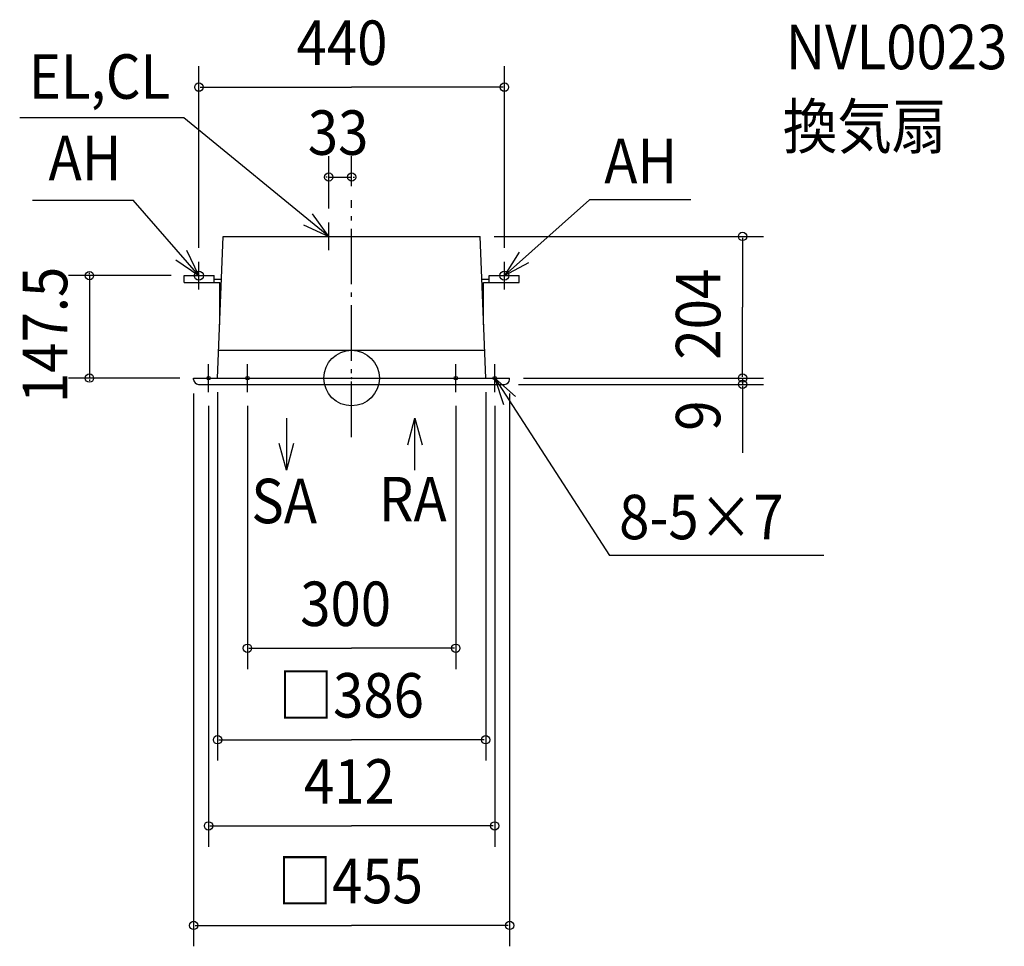
# Model space of a CAD drawing. Extents: x -478 to 940, y -818 to 516.
import ezdxf

# ---------------------------------------------------------------- set-up
doc = ezdxf.new("R2010")
doc.units = 0
doc.header["$LTSCALE"] = 20
doc.header["$PDMODE"] = 3
doc.header["$PDSIZE"] = -2
doc.linetypes.add('DASHDOT', pattern=[5.5, 4, -0.6, 0.3, -0.6])
for name, color, linetype in [('ARRANGE', 1, 'CONTINUOUS'), ('BASIS', 6, 'DASHDOT'), ('DETAIL', 5, 'CONTINUOUS'), ('ETC', 61, 'CONTINUOUS'), ('FIX', 11, 'CONTINUOUS'), ('NOTE', 4, 'CONTINUOUS'), ('OUTLINE', 3, 'CONTINUOUS'), ('SIZE', 30, 'CONTINUOUS')]:
    doc.layers.add(name, color=color, linetype=linetype)
doc.styles.get("Standard").update_dxf_attribs({"font": 'SIMPLEX', "width": 0.9, "bigfont": 'BIGFONT'})

msp = doc.modelspace()

# ---------------------------------------------------------------- linework, layer by layer
at = {"layer": 'ARRANGE', "color": 1, "linetype": 'CONTINUOUS'}
msp.add_circle((0, 0), 40, dxfattribs=at)
msp.add_point((0, 0), dxfattribs=at)
at = {"layer": 'BASIS', "color": 6, "linetype": 'DASHDOT'}
msp.add_line((0, -84.944275), (0, 256.222791), dxfattribs=at)
at = {"layer": 'DETAIL', "color": 5, "linetype": 'CONTINUOUS'}
for p, q in [((-193, 0), (-185, 204)), ((-185, 204), (185, 204)), ((193, 0), (185, 204)), ((-241, 137.5), (-241, 147.5)), ((-241, 147.5), (-198, 147.5)), ((-198, 137.5), (-198, 147.5)), ((-198, 142.5), (-187.215686, 142.5)), ((187.215686, 142.5), (198, 142.5)), ((198, 137.5), (198, 147.5)), ((198, 147.5), (241.228243, 147.5)), ((241.228243, 137.5), (241.228243, 147.5)), ((-241, 137.5), (-190, 137.5)), ((-190, 76.5), (-190, 137.5)), ((190, 137.5), (241.228243, 137.5)), ((190, 76.5), (190, 137.5)), ((-191.431373, 40), (191.431373, 40)), ((-227.5, -2), (-227.5, 0)), ((-227.5, 0), (227.5, 0)), ((227.5, -2), (227.5, 0)), ((-220.5, -9), (220.5, -9))]:
    msp.add_line(p, q, dxfattribs=at)
for centre, start, end in [((-220.5, -2), 180, 270), ((220.5, -2), 270, 0)]:
    msp.add_arc(centre, 7, start, end, dxfattribs=at)
at = {"layer": 'FIX', "color": 11, "linetype": 'CONTINUOUS'}
for centre, radius in [((-220, 147.5), 6.5), ((220, 147.5), 6.5), ((-206, 0), 2.5), ((-150, 0), 2.5), ((150, 0), 2.5), ((206, 0), 2.5)]:
    msp.add_circle(centre, radius, dxfattribs=at)
at = {"layer": 'NOTE', "color": 4, "linetype": 'CONTINUOUS'}
for p, q in [((-241.837081, 374.887082), (-477.955491, 374.887082)), ((-33, 204), (-241.837081, 374.887082)), ((-459.387031, 256.233111), (-314.553305, 256.233111)), ((-220, 147.5), (-314.553305, 256.233111)), ((220, 147.5), (342.588978, 256.669806)), ((488.489426, 256.669806), (342.588978, 256.669806)), ((-33, 184), (-33, 224)), ((-53, 204), (-13, 204)), ((-220, 127.5), (-220, 167.5)), ((220, 127.5), (220, 167.5)), ((-240, 147.5), (-200, 147.5)), ((200, 147.5), (240, 147.5)), ((-206, -20), (-206, 20)), ((-150, -20), (-150, 20)), ((150, -20), (150, 20)), ((206, -20), (206, 20)), ((-226, 0), (-186, 0)), ((-170, 0), (-130, 0)), ((130, 0), (170, 0)), ((186, 0), (226, 0)), ((206, 0), (371.318331, -255.360311)), ((-94.005427, -57.557093), (-94.005427, -132.557093)), ((91.093154, -132.557093), (91.093154, -57.557093)), ((679.757821, -255.360311), (371.318331, -255.360311))]:
    msp.add_line(p, q, dxfattribs=at)
for points in [[(-69.368326, 220.653674), (-33, 204), (-56.169058, 236.606668)], [(-252.947658, 170.181531), (-220, 147.5), (-237.192743, 183.616611)], [(241.043806, 181.517029), (220, 147.5), (255.232985, 166.437708)], [(235.935627, -26.530327), (206, 0), (218.65985, -37.94375)], [(80.740392, -96.194126), (91.093154, -57.557093), (101.445916, -96.194126)], [(-83.652665, -93.92006), (-94.005427, -132.557093), (-104.358189, -93.92006)]]:
    msp.add_lwpolyline(points, dxfattribs=at)
at = {"layer": 'OUTLINE', "color": 3, "linetype": 'CONTINUOUS'}
for p, q in [((-193, 0), (-185, 204)), ((-185, 204), (185, 204)), ((193, 0), (185, 204)), ((-227.5, 0), (227.5, 0)), ((-227.5, -2), (-227.5, 0)), ((227.5, -2), (227.5, 0)), ((-220.5, -9), (220.5, -9))]:
    msp.add_line(p, q, dxfattribs=at)
for centre, start, end in [((-220.5, -2), 180, 270), ((220.5, -2), 270, 0)]:
    msp.add_arc(centre, 7, start, end, dxfattribs=at)
at = {"layer": 'SIZE', "color": 30, "linetype": 'BYBLOCK'}
for p, q in [((-220, 187.5), (-220, 448.892513)), ((220, 187.5), (220, 448.892513)), ((-218, 418.892513), (0, 418.892513)), ((218, 418.892513), (0, 418.892513)), ((-33, 244), (-33, 319.480744)), ((0, 276.222791), (0, 319.480744)), ((-35, 289.480744), (-37, 289.480744)), ((-33, 289.480744), (0, 289.480744)), ((2, 289.480744), (4, 289.480744)), ((205, 204), (592.87605, 204)), ((562.87605, 202), (562.87605, 102)), ((-260, 147.5), (-407.486662, 147.5)), ((-377.486662, 149.5), (-377.486662, 151.5)), ((-377.486662, 147.5), (-377.486662, 0)), ((562.87605, 2), (562.87605, 102)), ((-247.5, 0), (-407.486662, 0)), ((247.5, 0), (592.87605, 0)), ((247.5, 0), (592.87605, 0)), ((562.87605, 2), (562.87605, 4)), ((562.87605, 0), (562.87605, -9)), ((-377.486662, -2), (-377.486662, -4)), ((240.5, -9), (592.87605, -9)), ((562.87605, -11), (562.87605, -13)), ((-227.5, -22), (-227.5, -818.055727)), ((-193, -20), (-193, -550.683291)), ((193, -20), (193, -550.683291)), ((227.5, -22), (227.5, -818.055727)), ((-206, -40), (-206, -674.682102)), ((-150, -40), (-150, -418.934555)), ((150, -40), (150, -418.934555)), ((206, -40), (206, -674.682102)), ((-148, -388.934555), (0, -388.934555)), ((148, -388.934555), (0, -388.934555)), ((-191, -520.683291), (0, -520.683291)), ((191, -520.683291), (0, -520.683291)), ((-204, -644.682102), (0, -644.682102)), ((204, -644.682102), (0, -644.682102)), ((-225.5, -788.055727), (0, -788.055727)), ((225.5, -788.055727), (0, -788.055727))]:
    msp.add_line(p, q, dxfattribs=at)
at = {"layer": 'SIZE', "color": 30, "linetype": 'CONTINUOUS'}
msp.add_line((562.87605, -11), (562.87605, -107.511382), dxfattribs=at)
for centre in [(-220, 418.892513), (220, 418.892513), (-33, 289.480744), (0, 289.480744), (562.87605, 204), (-377.486662, 147.5), (-377.486662, 0), (562.87605, 0), (562.87605, 0), (562.87605, -9), (-150, -388.934555), (150, -388.934555), (-193, -520.683291), (193, -520.683291), (-206, -644.682102), (206, -644.682102), (-227.5, -788.055727), (227.5, -788.055727)]:
    msp.add_circle(centre, 6, dxfattribs=at)

# ---------------------------------------------------------------- texts
at = {"layer": 'ETC', "color": 61, "linetype": 'CONTINUOUS', "width": 0.9}
for s, p in [('NVL0023', (625.067314, 444.725856)), ('換気扇', (620.88132, 330.367242))]:
    msp.add_text(s, height=64, dxfattribs=at).set_placement(p)
at = {"layer": 'NOTE', "color": 4, "linetype": 'CONTINUOUS', "width": 0.9}
for s, p in [('EL,CL', (-464.802633, 402.218277)), ('AH', (-436.413522, 284.958934)), ('AH', (363.79046, 280.509697)), ('SA', (-144.424217, -208.933652)), ('RA', (39.239565, -206.225085)), ('8-5×7', (385.166993, -231.974))]:
    msp.add_text(s, height=64, dxfattribs=at).set_placement(p)
at = {"layer": 'SIZE', "color": 30, "linetype": 'BYBLOCK', "width": 0.9}
for s, p in [('440', (-79.312105, 450.892513)), ('33', (-63.128571, 321.480744)), ('300', (-74.057143, -356.934555)), ('□386', (-105.325714, -488.683291)), ('412', (-68.571429, -612.682102)), ('□455', (-106.697143, -756.055727))]:
    msp.add_text(s, height=64, dxfattribs=at).set_placement(p)
for s, p in [('147.5', (-409.486662, -35.964286)), ('204', (530.87605, 26.571429)), ('9', (530.87605, -75.827814))]:
    msp.add_text(s, height=64, rotation=90, dxfattribs=at).set_placement(p)

doc.saveas('drawing.dxf')
